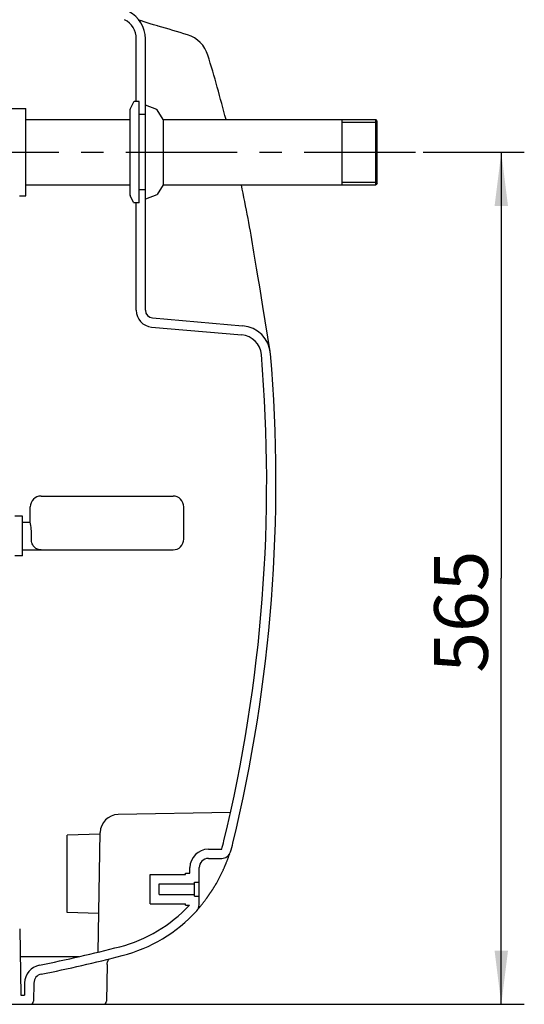
# Model space of a CAD drawing. Units: millimetres. Extents: x 0 to 210, y 0 to 297.
# Drawn here: x 130 to 163, y 175 to 239 of the extents above; entities that cross this region are included whole.
import ezdxf

# ---------------------------------------------------------------- set-up
doc = ezdxf.new("R2010")
doc.units = ezdxf.units.MM
doc.header["$LTSCALE"] = 19.36
doc.linetypes.add('CENTER', pattern=[0.6, 0.375, -0.075, 0.075, -0.075])
doc.layers.get('0').update_dxf_attribs({"linetype": 'CONTINUOUS'})
doc.layers.add('DEFAULT_1', color=7, linetype='CENTER')
doc.layers.add('ZEICHNUNGSBEMASSUNGEN', color=7, linetype='CONTINUOUS')
doc.styles.get("Standard").update_dxf_attribs({"font": 'txt', "width": 0.7})
doc.dimstyles.new('DIMSTYLE_1', dxfattribs={"dimtxt": 3.5, "dimasz": 3.5, "dimexe": 1.5, "dimexo": 0, "dimgap": 0.875, "dimtad": 1, "dimdec": 3, "dimdsep": 46, "dimtxsty": 'Standard', "dimblk": '_FILLED', "dimblk1": '_FILLED', "dimblk2": '_FILLED', "dimcen": 0.09, "dimadec": 0, "dimazin": 0, "dimtp": 0.8, "dimtm": 0.8, "dimtfac": 1, "dimtdec": 3, "dimtofl": 0, "dimtmove": 0, "dimatfit": 3, "dimldrblk": '_FILLED', "dimfxl": 1, "dimtolj": 1, "dimarcsym": 0})

# ---------------------------------------------------------------- blocks, each defined once
blk = doc.blocks.new('_FILLED')
at = {"color": 0, "linetype": 'ByBlock'}
blk.add_solid([(0, 0), (-1, 0.125), (-1, -0.125)], dxfattribs=at)
blk = doc.blocks.new('*D2')
at = {"layer": 'ZEICHNUNGSBEMASSUNGEN', "color": 2, "linetype": 'Continuous', "transparency": 16777216}
for p, q in [((156.499, 230.456), (160.708, 230.456)), ((160.708, 230.456), (163.083, 230.456)), ((161.583, 230.456), (161.583, 202.706)), ((161.583, 174.956), (161.583, 202.706)), ((135.659, 174.956), (160.708, 174.956)), ((160.708, 174.956), (163.083, 174.956))]:
    blk.add_line(p, q, dxfattribs=at)
at = {"layer": 'ZEICHNUNGSBEMASSUNGEN', "color": 2, "linetype": 'Continuous', "transparency": 16777216, "xscale": 3.5, "yscale": 3.5, "zscale": 3.5}
for p, rotation in [((161.583, 230.456), 90), ((161.583, 174.956), 270)]:
    blk.add_blockref('_FILLED', p, dxfattribs=dict(at, rotation=rotation))
at = {"layer": 'ZEICHNUNGSBEMASSUNGEN', "color": 2, "linetype": 'Continuous', "transparency": 16777216, "insert": (157.208, 200.531), "char_height": 3.5, "width": 11.625, "attachment_point": 2, "rotation": 90, "line_spacing_factor": 0.9}
blk.add_mtext('565', dxfattribs=at)

msp = doc.modelspace()

# ---------------------------------------------------------------- linework, layer by layer
at = {"color": 7, "linetype": 'Continuous'}
for p, q in [((138.0477, 239.0384), (137.9875, 239.0589)), ((138.0974, 239.0218), (138.0477, 239.0384)), ((138.1491, 239.0045), (138.0974, 239.0218)), ((138.203, 238.9868), (138.1491, 239.0045)), ((138.2589, 238.9684), (138.203, 238.9868)), ((138.3171, 238.9496), (138.2589, 238.9684)), ((138.3773, 238.9302), (138.3171, 238.9496)), ((138.4397, 238.9103), (138.3773, 238.9302)), ((138.5042, 238.8899), (138.4397, 238.9103)), ((138.5709, 238.8691), (138.5042, 238.8899)), ((138.6396, 238.8477), (138.5709, 238.8691)), ((138.7103, 238.8259), (138.6396, 238.8477)), ((138.7832, 238.8037), (138.7103, 238.8259)), ((138.858, 238.781), (138.7832, 238.8037)), ((138.9348, 238.7579), (138.858, 238.781)), ((139.0134, 238.7345), (138.9348, 238.7579)), ((139.094, 238.7107), (139.0134, 238.7345)), ((139.1763, 238.6866), (139.094, 238.7107)), ((139.2371, 238.669), (139.1763, 238.6866)), ((137.7991, 233.7507), (137.7991, 237.8438)), ((138.3991, 220.1639), (138.3991, 237.8438)), ((137.6254, 233.7225), (137.4064, 233.2708)), ((137.9991, 233.7507), (137.6704, 233.7507)), ((137.9991, 227.1607), (137.9991, 233.7507)), ((139.1343, 233.2266), (138.3991, 233.5207)), ((126.9311, 233.3057), (130.5991, 233.3057)), ((130.5991, 227.6057), (130.5991, 233.3057)), ((137.4014, 227.6689), (137.4014, 233.249)), ((138.3991, 232.9057), (137.9991, 232.9057)), ((139.5623, 232.5807), (139.1577, 233.2073)), ((130.5991, 232.5807), (137.4014, 232.5807)), ((139.5623, 232.5807), (139.5623, 228.3307)), ((139.5623, 232.5807), (153.3991, 232.5807)), ((151.1991, 232.5807), (151.1991, 228.3307)), ((151.1991, 232.4033), (153.4991, 232.4033)), ((153.3991, 228.3307), (153.3991, 232.5807)), ((153.4991, 232.4807), (153.3991, 232.5807)), ((153.4991, 228.4307), (153.4991, 232.4807)), ((130.5991, 228.3307), (137.4014, 228.3307)), ((139.5623, 228.3307), (139.1577, 227.7041)), ((139.5623, 228.3307), (153.3991, 228.3307)), ((151.1991, 228.508), (153.4991, 228.508)), ((153.4991, 228.4307), (153.3991, 228.3307)), ((138.3991, 228.0057), (137.9991, 228.0057)), ((139.1343, 227.6848), (138.3991, 227.3907)), ((130.1991, 227.6057), (130.5991, 227.6057)), ((137.6254, 227.1889), (137.4064, 227.6406)), ((137.9991, 227.1607), (137.6704, 227.1607)), ((137.7991, 220.1639), (137.7991, 227.1607)), ((145.644, 222.8961), (145.472, 223.9425)), ((145.7454, 222.2785), (145.644, 222.8961)), ((145.8431, 221.6824), (145.7454, 222.2785)), ((146.053, 220.3997), (145.8431, 221.6824)), ((146.5291, 217.4809), (146.053, 220.3997)), ((138.8555, 219.6658), (144.7294, 219.1519)), ((138.8032, 219.068), (144.6771, 218.5541)), ((131.5991, 208.0557), (140.1991, 208.0557)), ((130.8991, 206.3557), (130.8991, 207.3557)), ((140.8991, 205.2557), (140.8991, 207.3557)), ((130.3991, 206.7557), (129.8991, 206.7557)), ((130.3991, 204.1557), (130.3991, 206.7557)), ((130.3991, 206.3557), (130.8991, 206.3557)), ((130.3991, 204.1557), (129.8991, 204.1557)), ((130.3991, 204.5557), (140.1991, 204.5557)), ((143.9439, 187.4462), (136.6294, 187.3185)), ((139.7599, 187.3732), (139.7599, 187.3732)), ((135.4488, 186.0403), (133.2991, 185.9653)), ((135.3146, 178.353), (135.4506, 186.1397)), ((133.2991, 180.9461), (133.2991, 185.9653)), ((142.4991, 185.0557), (143.3672, 185.0557)), ((143.8373, 184.6178), (143.8748, 184.7214)), ((143.8748, 184.7214), (143.888, 184.7581)), ((142.4991, 184.4557), (143.3672, 184.4557)), ((143.612, 184.0403), (143.6224, 184.0651)), ((143.6224, 184.0651), (143.6325, 184.0896)), ((143.6325, 184.0896), (143.6424, 184.1136)), ((143.6424, 184.1136), (143.6521, 184.1372)), ((143.6521, 184.1372), (143.6615, 184.1603)), ((143.6615, 184.1603), (143.6797, 184.2053)), ((143.6797, 184.2053), (143.697, 184.2486)), ((143.697, 184.2486), (143.7135, 184.2903)), ((143.7135, 184.2903), (143.7291, 184.3303)), ((143.7291, 184.3303), (143.7439, 184.3686)), ((143.7439, 184.3686), (143.758, 184.4053)), ((143.758, 184.4053), (143.7714, 184.4404)), ((143.7714, 184.4404), (143.7841, 184.474)), ((143.7841, 184.474), (143.8018, 184.5213)), ((143.8018, 184.5213), (143.818, 184.5651)), ((143.818, 184.5651), (143.8373, 184.6178)), ((140.9991, 183.4057), (140.9991, 183.5057)), ((140.9991, 183.5057), (141.2991, 183.5057)), ((141.2991, 183.5057), (141.2991, 183.8557)), ((141.8991, 181.4463), (141.8991, 183.8557)), ((143.2951, 183.3477), (143.3611, 183.4818)), ((143.3611, 183.4818), (143.4182, 183.602)), ((143.4182, 183.602), (143.4392, 183.6473)), ((143.4392, 183.6473), (143.4534, 183.678)), ((143.4534, 183.678), (143.4672, 183.7084)), ((143.4672, 183.7084), (143.4808, 183.7384)), ((143.4808, 183.7384), (143.4941, 183.7679)), ((143.4941, 183.7679), (143.5071, 183.7971)), ((143.5071, 183.7971), (143.5198, 183.8258)), ((143.5198, 183.8258), (143.5323, 183.8541)), ((143.5323, 183.8541), (143.5445, 183.882)), ((143.5445, 183.882), (143.5564, 183.9095)), ((143.5564, 183.9095), (143.568, 183.9365)), ((143.568, 183.9365), (143.5794, 183.9631)), ((143.5794, 183.9631), (143.5905, 183.9893)), ((143.5905, 183.9893), (143.6014, 184.015)), ((143.6014, 184.015), (143.612, 184.0403)), ((138.6991, 181.5057), (138.6991, 183.4057)), ((138.6991, 183.4057), (140.9991, 183.4057)), ((139.2991, 182.1057), (139.2991, 182.8057)), ((139.2991, 182.8057), (141.5991, 182.8057)), ((141.5991, 182.0057), (141.5991, 182.9057)), ((141.5991, 182.9057), (141.8991, 182.9057)), ((142.9804, 182.7684), (142.996, 182.7951)), ((142.996, 182.7951), (143.0188, 182.8345)), ((143.0188, 182.8345), (143.0852, 182.9514)), ((143.0852, 182.9514), (143.1572, 183.0825)), ((143.1572, 183.0825), (143.2271, 183.2145)), ((143.2271, 183.2145), (143.2951, 183.3477)), ((142.567, 182.1187), (142.5819, 182.1403)), ((142.5819, 182.1403), (142.5967, 182.1621)), ((142.5967, 182.1621), (142.6116, 182.1841)), ((142.6116, 182.1841), (142.6266, 182.2062)), ((142.6266, 182.2062), (142.6416, 182.2286)), ((142.6416, 182.2286), (142.6567, 182.2512)), ((142.6567, 182.2512), (142.6718, 182.2739)), ((142.6718, 182.2739), (142.687, 182.2968)), ((142.687, 182.2968), (142.7022, 182.32)), ((142.7022, 182.32), (142.7174, 182.3433)), ((142.7174, 182.3433), (142.7327, 182.3668)), ((142.7327, 182.3668), (142.748, 182.3905)), ((142.748, 182.3905), (142.7633, 182.4144)), ((142.7633, 182.4144), (142.7787, 182.4385)), ((142.7787, 182.4385), (142.7941, 182.4627)), ((142.7941, 182.4627), (142.8095, 182.4872)), ((142.8095, 182.4872), (142.825, 182.5118)), ((142.825, 182.5118), (142.8405, 182.5367)), ((142.8405, 182.5367), (142.856, 182.5617)), ((142.856, 182.5617), (142.8715, 182.5869)), ((142.8715, 182.5869), (142.887, 182.6123)), ((142.887, 182.6123), (142.9025, 182.6378)), ((142.9025, 182.6378), (142.9181, 182.6636)), ((142.9181, 182.6636), (142.9337, 182.6895)), ((142.9337, 182.6895), (142.9492, 182.7156)), ((142.9492, 182.7156), (142.9648, 182.7419)), ((142.9648, 182.7419), (142.9804, 182.7684)), ((138.6991, 181.5057), (140.9991, 181.5057)), ((139.2991, 182.1057), (141.5991, 182.1057)), ((140.9991, 181.4057), (140.9991, 181.5057)), ((141.5991, 182.0057), (141.8991, 182.0057)), ((142.0927, 181.4795), (142.1149, 181.5074)), ((142.1149, 181.5074), (142.1378, 181.5364)), ((142.1378, 181.5364), (142.1612, 181.5662)), ((142.1612, 181.5662), (142.1852, 181.597)), ((142.1852, 181.597), (142.2098, 181.6287)), ((142.2098, 181.6287), (142.2348, 181.6614)), ((142.2348, 181.6614), (142.2604, 181.6949)), ((142.2604, 181.6949), (142.2864, 181.7293)), ((142.2864, 181.7293), (142.3129, 181.7645)), ((142.3129, 181.7645), (142.3397, 181.8006)), ((142.3397, 181.8006), (142.367, 181.8375)), ((142.367, 181.8375), (142.3808, 181.8562)), ((142.3808, 181.8562), (142.3946, 181.8752)), ((142.3946, 181.8752), (142.4086, 181.8944)), ((142.4086, 181.8944), (142.4226, 181.9138)), ((142.4226, 181.9138), (142.4367, 181.9334)), ((142.4367, 181.9334), (142.4509, 181.9532)), ((142.4509, 181.9532), (142.4652, 181.9731)), ((142.4652, 181.9731), (142.4795, 181.9933)), ((142.4795, 181.9933), (142.4939, 182.0137)), ((142.4939, 182.0137), (142.5084, 182.0343)), ((142.5084, 182.0343), (142.523, 182.0551)), ((142.523, 182.0551), (142.5376, 182.0761)), ((142.5376, 182.0761), (142.5523, 182.0973)), ((142.5523, 182.0973), (142.567, 182.1187)), ((135.3586, 180.8742), (133.2991, 180.9461)), ((140.9991, 181.4057), (141.2615, 181.4057)), ((141.8187, 181.1465), (141.8626, 181.1988)), ((141.8626, 181.1988), (141.9235, 181.2718)), ((141.9235, 181.2718), (141.9646, 181.3215)), ((141.9646, 181.3215), (142.0008, 181.3657)), ((142.0008, 181.3657), (142.0299, 181.4014)), ((142.0299, 181.4014), (142.0605, 181.4393)), ((142.0605, 181.4393), (142.0927, 181.4795)), ((130.2069, 179.8766), (130.2823, 175.5557)), ((134.0519, 178.0557), (130.2387, 178.0557)), ((135.9079, 177.6314), (135.9136, 177.662)), ((135.9136, 177.662), (135.9208, 177.6915)), ((135.9208, 177.6915), (135.9292, 177.72)), ((135.9292, 177.72), (135.9387, 177.7473)), ((135.9387, 177.7473), (135.9493, 177.7734)), ((135.9493, 177.7734), (135.9608, 177.7982)), ((135.9608, 177.7982), (135.973, 177.8217)), ((135.973, 177.8217), (135.9858, 177.8438)), ((135.9858, 177.8438), (135.999, 177.8646)), ((135.999, 177.8646), (136.0126, 177.884)), ((136.0126, 177.884), (136.0262, 177.9019)), ((136.0262, 177.9019), (136.0366, 177.9147)), ((135.9007, 177.5488), (135.8589, 175.1522)), ((135.9007, 177.5488), (135.9013, 177.5674)), ((135.9013, 177.5674), (135.9038, 177.5998)), ((135.9038, 177.5998), (135.9079, 177.6314)), ((130.5297, 176.3505), (130.5158, 175.5557)), ((131.1296, 176.34), (131.1089, 175.1522)), ((130.2823, 175.5557), (130.5158, 175.5557)), ((88.1392, 174.9557), (135.6589, 174.9557))]:
    msp.add_line(p, q, dxfattribs=at)
for centre, radius, start, end in [((136.3991, 237.8438), 2, 0, 62.513574), ((136.3991, 237.8438), 1.4, 0, 62.513574), ((111.0875, 141.3895), 101.2705, 72.731829, 73.861239), ((140.5554, 236.1854), 2, 17.010721, 72.731852), ((48.0406, 207.8812), 98.7476, 14.485298, 17.011086), ((137.6704, 233.7007), 0.05, 90, 154.133643), ((137.4514, 233.249), 0.05, 154.133643, 180), ((139.1157, 233.1802), 0.05, 32.851945, 68.198591), ((48.5028, 207.9912), 98.2725, 9.341437, 11.945099), ((137.4514, 227.6624), 0.05, 180, 205.866357), ((139.1157, 227.7312), 0.05, 291.801409, 327.148055), ((137.6704, 227.2107), 0.05, 205.866357, 270), ((138.8991, 220.1639), 1.1, 180, 265), ((138.8991, 220.1639), 0.5, 180, 265), ((144.5551, 217.1595), 2, 4.801965, 84.999999), ((144.5551, 217.1595), 1.4, 4.801965, 84.999999), ((46.8991, 208.9557), 99.4, 346.410197, 4.801965), ((46.8991, 208.9557), 100, 346.410197, 4.801965), ((131.5991, 207.3557), 0.7, 90, 180), ((140.1991, 207.3557), 0.7, 0, 90), ((125.937, 205.4517), 5.0437, 0.045072, 10.324687), ((126.0538, 205.4558), 4.927, 357.672477, 359.99892), ((140.1991, 205.2557), 0.7, 270, 360), ((136.6504, 186.1187), 1.2, 91, 179), ((134.3793, 187.8085), 9.4, 342.971411, 346.410197), ((134.3793, 187.8085), 10, 342.97141, 346.410197), ((142.4991, 183.8557), 1.2, 90, 180), ((143.3672, 185.0557), 0.6, 270, 342.971382), ((142.4991, 183.8557), 0.6, 90, 180), ((134.3793, 187.8085), 9.4, 284.46453, 317.066684), ((134.3793, 187.8085), 10, 284.46453, 317.403895), ((141.2991, 181.4463), 0.6, 317.403947, 360), ((111.8991, 274.9557), 99.4, 281.368689, 284.46453), ((111.8991, 274.9557), 100, 281.368689, 284.46453), ((131.7295, 176.3296), 1.2, 101.368689, 179), ((131.7295, 176.3296), 0.6, 101.368689, 179), ((130.9089, 175.1557), 0.2, 270, 359), ((135.6589, 175.1557), 0.2, 270, 359)]:
    msp.add_arc(centre, radius, start, end, dxfattribs=at)
msp.add_open_spline([(131.5991, 204.5557), (131.5233, 204.5557), (131.3672, 204.5812), (131.1555, 204.7149), (131.0029, 204.9512), (130.9724, 205.1503), (130.9767, 205.2557)], degree=3, knots=[0, 0, 0, 0, 0.2172315, 0.4420174, 0.6975378, 1, 1, 1, 1], dxfattribs=at)
at = {"layer": 'DEFAULT_1', "color": 2, "linetype": 'CENTER'}
msp.add_line((125.4991, 230.4557), (156.4991, 230.4557), dxfattribs=at)

# ---------------------------------------------------------------- dimensions: what is measured, and where the dimension line sits
at = {"layer": 'ZEICHNUNGSBEMASSUNGEN', "color": 2, "linetype": 'Continuous'}
dim = msp.add_linear_dim(base=(161.5827, 174.9557), p1=(156.4991, 230.4557), p2=(135.6589, 174.9557), angle=270, text='565', dimstyle='DIMSTYLE_1', dxfattribs=at)
dim.commit()
dim.dimension.update_dxf_attribs({"geometry": '*D2', "text_midpoint": (161.5827, 200.0307), "dimtype": 160})

doc.saveas('drawing.dxf')
